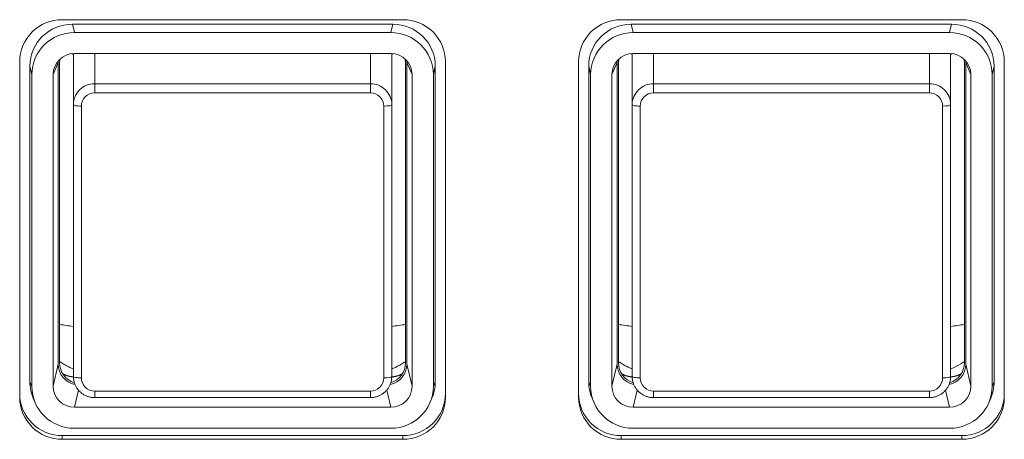
# Model space of a CAD drawing. Units: millimetres. Extents: x 56 to 531, y 56 to 373.
# Drawn here: x 191 to 210, y 194 to 202 of the extents above; entities that cross this region are included whole.
import ezdxf

# ---------------------------------------------------------------- set-up
doc = ezdxf.new("R2010")
doc.units = ezdxf.units.MM
doc.layers.add('1', color=7, linetype='Continuous', true_color=0xffffff)

msp = doc.modelspace()

# ---------------------------------------------------------------- linework, layer by layer
at = {"layer": '1', "color": 80, "linetype": 'Continuous', "lineweight": 18}
for p, q in [((191.90013, 202.34642), (198.30013, 202.34642)), ((198.10987, 202.26215), (192.09039, 202.26215)), ((202.40013, 202.34642), (208.80013, 202.34642)), ((208.60987, 202.26215), (202.59039, 202.26215)), ((198.07318, 202.10447), (192.12708, 202.10447)), ((208.57318, 202.10447), (202.62708, 202.10447)), ((192.10891, 200.75072), (192.10891, 201.69119)), ((192.12763, 201.71055), (198.07263, 201.71055)), ((198.09145, 201.69119), (198.09145, 200.75072)), ((202.60891, 200.75072), (202.60891, 201.69119)), ((202.62763, 201.71055), (208.57263, 201.71055)), ((208.59145, 201.69119), (208.59145, 200.75072)), ((191.10013, 195.2558), (191.10013, 201.55857)), ((191.29149, 201.47539), (191.29149, 195.54736)), ((191.82513, 195.87921), (191.82513, 201.54293)), ((191.85013, 201.51927), (191.85013, 195.90287)), ((198.35013, 195.90287), (198.35013, 201.51927)), ((198.37513, 201.54293), (198.37513, 195.87921)), ((198.90877, 195.54736), (198.90877, 201.47539)), ((199.10013, 201.55857), (199.10013, 195.2558)), ((201.60013, 195.2558), (201.60013, 201.55857)), ((201.79149, 201.47539), (201.79149, 195.54736)), ((202.32513, 195.87921), (202.32513, 201.54293)), ((202.35013, 201.51927), (202.35013, 195.90287)), ((208.85013, 195.90287), (208.85013, 201.51927)), ((208.87513, 201.54293), (208.87513, 195.87921)), ((209.40877, 195.54736), (209.40877, 201.47539)), ((209.60013, 201.55857), (209.60013, 195.2558)), ((191.32818, 201.3177), (191.32818, 195.46194)), ((191.72818, 195.46248), (191.72818, 201.31716)), ((198.47208, 201.31716), (198.47208, 195.46248)), ((198.87208, 195.46194), (198.87208, 201.3177)), ((201.82818, 201.3177), (201.82818, 195.46194)), ((202.22818, 195.46248), (202.22818, 201.31716)), ((208.97208, 201.31716), (208.97208, 195.46248)), ((209.37208, 195.46194), (209.37208, 201.3177)), ((192.10891, 195.6469), (192.10891, 200.75072)), ((198.09145, 200.75072), (198.09145, 195.6469)), ((202.60891, 195.6469), (202.60891, 200.75072)), ((208.59145, 200.75072), (208.59145, 195.6469)), ((191.35463, 195.24054), (191.39132, 195.15511)), ((192.50891, 195.2507), (197.69145, 195.2507)), ((198.80894, 195.15511), (198.84563, 195.24054)), ((201.85463, 195.24054), (201.89132, 195.15511)), ((203.00891, 195.2507), (208.19145, 195.2507)), ((209.30894, 195.15511), (209.34563, 195.24054)), ((198.07263, 195.0691), (192.12763, 195.0691)), ((208.57263, 195.0691), (202.62763, 195.0691)), ((192.12708, 194.67517), (198.07318, 194.67517)), ((202.62708, 194.67517), (208.57318, 194.67517)), ((198.30013, 194.53742), (191.90013, 194.53742)), ((198.30013, 194.46795), (191.90013, 194.46795)), ((208.80013, 194.53742), (202.40013, 194.53742)), ((208.80013, 194.46795), (202.40013, 194.46795))]:
    msp.add_line(p, q, dxfattribs=at)
at = {"layer": '1', "color": 51, "linetype": 'Continuous', "lineweight": 13}
for p, q in [((192.09039, 202.26215), (192.12708, 202.10447)), ((198.07318, 202.10447), (198.10987, 202.26215)), ((202.59039, 202.26215), (202.62708, 202.10447)), ((208.57318, 202.10447), (208.60987, 202.26215)), ((192.50891, 201.71054), (192.50891, 201.14464)), ((197.69145, 201.14464), (197.69145, 201.71054)), ((203.00891, 201.71054), (203.00891, 201.14464)), ((208.19145, 201.14464), (208.19145, 201.71054)), ((191.32818, 201.3177), (191.29149, 201.47539)), ((191.82513, 201.54293), (191.72818, 201.31716)), ((198.47208, 201.31716), (198.37513, 201.54293)), ((198.90877, 201.47539), (198.87208, 201.3177)), ((201.82818, 201.3177), (201.79149, 201.47539)), ((202.32513, 201.54293), (202.22818, 201.31716)), ((208.97208, 201.31716), (208.87513, 201.54293)), ((209.40877, 201.47539), (209.37208, 201.3177)), ((192.50891, 201.14464), (192.50891, 200.97087)), ((192.50891, 201.14464), (197.69145, 201.14464)), ((197.69145, 201.14464), (197.69145, 200.97087)), ((203.00891, 201.14464), (203.00891, 200.97087)), ((203.00891, 201.14464), (208.19145, 201.14464)), ((208.19145, 201.14464), (208.19145, 200.97087)), ((197.69145, 200.97087), (192.50891, 200.97087)), ((208.19145, 200.97087), (203.00891, 200.97087)), ((192.25891, 200.72467), (192.25891, 195.62086)), ((197.94145, 195.62086), (197.94145, 200.72467)), ((202.75891, 200.72467), (202.75891, 195.62086)), ((208.44145, 195.62086), (208.44145, 200.72467)), ((191.72818, 195.46248), (191.82513, 195.87921)), ((198.37513, 195.87921), (198.47208, 195.46248)), ((202.22818, 195.46248), (202.32513, 195.87921)), ((208.87513, 195.87921), (208.97208, 195.46248)), ((191.29149, 195.54736), (191.32818, 195.46194)), ((198.87208, 195.46194), (198.90877, 195.54736)), ((201.79149, 195.54736), (201.82818, 195.46194)), ((209.37208, 195.46194), (209.40877, 195.54736)), ((192.20275, 195.392), (192.12763, 195.0691)), ((192.50891, 195.37465), (192.50891, 195.2507)), ((192.50891, 195.37465), (197.69145, 195.37465)), ((197.69145, 195.37465), (197.69145, 195.2507)), ((198.07263, 195.0691), (197.9974, 195.39246)), ((202.70275, 195.392), (202.62763, 195.0691)), ((203.00891, 195.37465), (203.00891, 195.2507)), ((203.00891, 195.37465), (208.19145, 195.37465)), ((208.19145, 195.37465), (208.19145, 195.2507)), ((208.57263, 195.0691), (208.4974, 195.39246)), ((191.90013, 194.53742), (191.90013, 194.46795)), ((198.30013, 194.46795), (198.30013, 194.53742)), ((202.40013, 194.53742), (202.40013, 194.46795)), ((208.80013, 194.46795), (208.80013, 194.53742))]:
    msp.add_line(p, q, dxfattribs=at)
at = {"layer": '1', "color": 80, "linetype": 'Continuous', "lineweight": 18}
for centre, major_axis, ratio, start_param, end_param in [((191.90013, 201.55857), (-0.8, 0), 0.984808, 4.71238898, 6.28318531), ((192.09259, 201.47323), (-0.79806, 0.07083), 0.984568, 4.8022888, 6.37034607), ((198.10767, 201.47323), (0.79806, 0.07083), 0.984568, 6.19602454, 7.76408181), ((198.30013, 201.55857), (-0.8, 0), 0.984808, 3.14159265, 4.71238898), ((202.40013, 201.55857), (-0.8, 0), 0.984808, 4.71238898, 6.28318531), ((202.59259, 201.47323), (-0.79806, 0.07083), 0.984568, 4.8022888, 6.37034607), ((208.60767, 201.47323), (0.79806, 0.07083), 0.984568, 6.19602454, 7.76408181), ((208.80013, 201.55857), (-0.8, 0), 0.984808, 3.14159265, 4.71238898), ((192.12927, 201.31554), (-0.79806, 0.07083), 0.984568, 4.8022888, 6.37034607), ((198.07099, 201.31554), (0.79806, 0.07083), 0.984568, 6.19602454, 7.76408181), ((202.62927, 201.31554), (-0.79806, 0.07083), 0.984568, 4.8022888, 6.37034607), ((208.57099, 201.31554), (0.79806, 0.07083), 0.984568, 6.19602454, 7.76408181), ((192.12873, 201.31608), (-0.39903, 0.03541), 0.984568, 4.8022888, 6.37034607), ((198.07154, 201.31608), (0.39903, 0.03541), 0.984568, 6.19602454, 7.76408181), ((202.62873, 201.31608), (-0.39903, 0.03541), 0.984568, 4.8022888, 6.37034607), ((208.57154, 201.31608), (0.39903, 0.03541), 0.984568, 6.19602454, 7.76408181), ((192.22568, 201.54185), (-0.39903, 0.03541), 0.984568, 0.00371154, 0.08716077), ((192.25166, 201.51627), (-0.39127, 0.09173), 0.983055, 6.27767044, 6.50970689), ((197.9486, 201.51627), (0.39127, 0.09173), 0.983055, 6.05666372, 6.28870017), ((197.97458, 201.54185), (0.39903, 0.03541), 0.984568, 6.19602454, 6.27947377), ((202.72568, 201.54185), (-0.39903, 0.03541), 0.984568, 0.00371154, 0.08716077), ((202.75166, 201.51627), (-0.39127, 0.09173), 0.983055, 6.27767044, 6.50970689), ((208.4486, 201.51627), (0.39127, 0.09173), 0.983055, 6.05666372, 6.28870017), ((208.47458, 201.54185), (0.39903, 0.03541), 0.984568, 6.19602454, 6.27947377), ((192.22568, 195.88029), (0.39903, 0.03541), 0.984568, 3.05443189, 4.40384399), ((192.25166, 195.90587), (0.39127, 0.09173), 0.983055, 2.91507107, 4.17242059), ((197.97458, 195.88029), (-0.39903, 0.03541), 0.984568, 1.8794888, 3.22875342), ((197.9486, 195.90587), (-0.39127, 0.09173), 0.983055, 2.11132459, 3.36811424), ((202.72568, 195.88029), (0.39903, 0.03541), 0.984568, 3.05443189, 4.40384399), ((202.75166, 195.90587), (0.39127, 0.09173), 0.983055, 2.91507107, 4.17242059), ((208.47458, 195.88029), (-0.39903, 0.03541), 0.984568, 1.8794888, 3.22875342), ((208.4486, 195.90587), (-0.39127, 0.09173), 0.983055, 2.11132459, 3.36811424), ((192.09259, 195.54952), (0.79806, 0.07083), 0.984568, 3.05443189, 3.45413898), ((198.10767, 195.54952), (-0.79806, 0.07083), 0.984568, 2.82904633, 3.22875342), ((202.59259, 195.54952), (0.79806, 0.07083), 0.984568, 3.05443189, 3.45413898), ((208.60767, 195.54952), (-0.79806, 0.07083), 0.984568, 2.82904633, 3.22875342), ((192.12927, 195.4641), (0.79806, 0.07083), 0.984568, 3.05443189, 4.62248916), ((192.12873, 195.46356), (0.39903, 0.03541), 0.984568, 3.05443189, 4.62248916), ((198.07154, 195.46356), (-0.39903, 0.03541), 0.984568, 1.66069615, 3.22875342), ((198.07099, 195.4641), (-0.79806, 0.07083), 0.984568, 1.66069615, 3.22875342), ((202.62927, 195.4641), (0.79806, 0.07083), 0.984568, 3.05443189, 4.62248916), ((202.62873, 195.46356), (0.39903, 0.03541), 0.984568, 3.05443189, 4.62248916), ((208.57154, 195.46356), (-0.39903, 0.03541), 0.984568, 1.66069615, 3.22875342), ((208.57099, 195.4641), (-0.79806, 0.07083), 0.984568, 1.66069615, 3.22875342), ((191.90013, 195.32526), (0.8, 0), 0.984808, 3.14159265, 4.71238898), ((191.90013, 195.2558), (-0.8, 0), 0.984808, 0, 1.57079633), ((198.30013, 195.32526), (0.8, 0), 0.984808, 4.71238898, 6.28318531), ((198.30013, 195.2558), (-0.8, 0), 0.984808, 1.57079633, 3.14159265), ((202.40013, 195.32526), (0.8, 0), 0.984808, 3.14159265, 4.71238898), ((202.40013, 195.2558), (-0.8, 0), 0.984808, 0, 1.57079633), ((208.80013, 195.32526), (0.8, 0), 0.984808, 4.71238898, 6.28318531), ((208.80013, 195.2558), (-0.8, 0), 0.984808, 1.57079633, 3.14159265)]:
    msp.add_ellipse(centre, major_axis=major_axis, ratio=ratio, start_param=start_param, end_param=end_param, dxfattribs=at)
at = {"layer": '1', "color": 51, "linetype": 'Continuous', "lineweight": 13}
for centre, major_axis, ratio, start_param, end_param in [((192.50891, 200.75072), (-0.4, 0), 0.984808, 4.71238898, 6.28318531), ((197.69145, 200.75072), (-0.4, 0), 0.984808, 3.14159265, 4.71238898), ((203.00891, 200.75072), (-0.4, 0), 0.984808, 4.71238898, 6.28318531), ((208.19145, 200.75072), (-0.4, 0), 0.984808, 3.14159265, 4.71238898), ((192.50891, 200.72467), (0.25, 0), 0.984808, 1.57079633, 3.14159265), ((197.69145, 200.72467), (0.25, 0), 0.984808, 0, 1.57079633), ((203.00891, 200.72467), (0.25, 0), 0.984808, 1.57079633, 3.14159265), ((208.19145, 200.72467), (0.25, 0), 0.984808, 0, 1.57079633), ((192.25891, 200.75072), (-0.15, 0), 0.173648, 0, 1.57079633), ((197.94145, 200.75072), (-0.15, 0), 0.173648, 1.57079633, 3.14159265), ((202.75891, 200.75072), (-0.15, 0), 0.173648, 0, 1.57079633), ((208.44145, 200.75072), (-0.15, 0), 0.173648, 1.57079633, 3.14159265), ((192.25891, 195.6469), (-0.15, 0), 0.173648, 0, 1.57079633), ((192.50891, 195.62086), (0.25, 0), 0.984808, 3.14159265, 4.71238898), ((197.69145, 195.62086), (0.25, 0), 0.984808, 4.71238898, 6.28318531), ((197.94145, 195.6469), (-0.15, 0), 0.173648, 1.57079633, 3.14159265), ((202.75891, 195.6469), (-0.15, 0), 0.173648, 0, 1.57079633), ((203.00891, 195.62086), (0.25, 0), 0.984808, 3.14159265, 4.71238898), ((208.19145, 195.62086), (0.25, 0), 0.984808, 4.71238898, 6.28318531), ((208.44145, 195.6469), (-0.15, 0), 0.173648, 1.57079633, 3.14159265)]:
    msp.add_ellipse(centre, major_axis=major_axis, ratio=ratio, start_param=start_param, end_param=end_param, dxfattribs=at)
for points in [[(192.10891, 201.69112), (192.09981, 201.69529), (192.09072, 201.69945), (192.08163, 201.70362)], [(198.11823, 201.70339), (198.10931, 201.6993), (198.10038, 201.69521), (198.09145, 201.69112)], [(202.60891, 201.69112), (202.59981, 201.69529), (202.59072, 201.69945), (202.58163, 201.70362)], [(208.61823, 201.70339), (208.60931, 201.6993), (208.60038, 201.69521), (208.59145, 201.69112)], [(191.85012, 196.62363), (191.93638, 196.61157), (192.02265, 196.59951), (192.10891, 196.58745)], [(198.09145, 196.58745), (198.17768, 196.59951), (198.26391, 196.61156), (198.35014, 196.62362)], [(202.35012, 196.62363), (202.43638, 196.61157), (202.52265, 196.59951), (202.60891, 196.58745)], [(208.59145, 196.58745), (208.67768, 196.59951), (208.76391, 196.61156), (208.85014, 196.62362)]]:
    msp.add_open_spline(points, degree=3, dxfattribs=at)
at = {"layer": '1', "color": 80, "linetype": 'Continuous', "lineweight": 18}
for points in [[(192.10927, 201.70805), (192.10903, 201.70244), (192.10891, 201.69682), (192.10891, 201.69119)], [(198.09145, 201.69119), (198.09145, 201.69675), (198.09134, 201.7023), (198.0911, 201.70783)], [(202.60927, 201.70805), (202.60903, 201.70244), (202.60891, 201.69682), (202.60891, 201.69119)], [(208.59145, 201.69119), (208.59145, 201.69675), (208.59134, 201.7023), (208.5911, 201.70783)]]:
    msp.add_open_spline(points, degree=3, dxfattribs=at)
for points, knots in [([(192.10807, 195.79271), (192.08546, 195.8006), (192.06323, 195.80931), (192.01315, 195.83108), (191.98554, 195.84467), (191.94507, 195.86699), (191.93173, 195.87476), (191.90538, 195.89093), (191.89233, 195.89935), (191.869, 195.91519), (191.85867, 195.9225), (191.8485, 195.92997)], [0, 0, 0, 0, 0.24296982, 0.24296982, 0.55718829, 0.55718829, 0.71429752, 0.71429752, 0.87140676, 0.87140676, 1, 1, 1, 1]), ([(198.35086, 195.92925), (198.34064, 195.92175), (198.33031, 195.91446), (198.26884, 195.87283), (198.21518, 195.84323), (198.13706, 195.80928), (198.11489, 195.80059), (198.09229, 195.79271)], [0, 0, 0, 0, 0.12871328, 0.12871328, 0.75734675, 0.75734675, 1, 1, 1, 1]), ([(202.60807, 195.79271), (202.58546, 195.8006), (202.56323, 195.80931), (202.51315, 195.83108), (202.48554, 195.84467), (202.44507, 195.86699), (202.43173, 195.87476), (202.40538, 195.89093), (202.39233, 195.89935), (202.369, 195.91519), (202.35867, 195.9225), (202.3485, 195.92997)], [0, 0, 0, 0, 0.24296982, 0.24296982, 0.55718829, 0.55718829, 0.71429752, 0.71429752, 0.87140676, 0.87140676, 1, 1, 1, 1]), ([(208.85086, 195.92925), (208.84064, 195.92175), (208.83031, 195.91446), (208.76884, 195.87283), (208.71518, 195.84323), (208.63706, 195.80928), (208.61489, 195.80059), (208.59229, 195.79271)], [0, 0, 0, 0, 0.12871328, 0.12871328, 0.75734675, 0.75734675, 1, 1, 1, 1]), ([(192.10705, 195.64189), (192.10554, 195.64193), (192.10156, 195.64207), (192.09512, 195.64238), (192.08773, 195.64287), (192.08036, 195.64349), (192.07299, 195.64425), (192.06565, 195.64513), (192.05832, 195.64615), (192.05102, 195.6473), (192.04374, 195.64858), (192.03649, 195.64999), (192.02926, 195.65154), (192.02207, 195.65321), (192.01491, 195.65501), (192.00779, 195.65694), (192.0007, 195.659), (191.99366, 195.66119), (191.98666, 195.6635), (191.97971, 195.66594), (191.9728, 195.6685), (191.96594, 195.67119), (191.95914, 195.674), (191.95239, 195.67693), (191.9457, 195.67999), (191.93907, 195.68316), (191.9325, 195.68646), (191.926, 195.68987), (191.91956, 195.6934), (191.91318, 195.69705), (191.90742, 195.70049), (191.9038, 195.70273), (191.90226, 195.70369)], [0, 0, 0, 0, 0.02094416, 0.05513282, 0.08930977, 0.12347531, 0.15762973, 0.19177332, 0.22590638, 0.2600292, 0.29414208, 0.3282453, 0.36233917, 0.39642397, 0.43050001, 0.46456757, 0.49862696, 0.53267846, 0.56672238, 0.60075901, 0.63478864, 0.66881158, 0.70282811, 0.73683854, 0.77084316, 0.80484227, 0.83883617, 0.87282515, 0.90680951, 0.94078955, 0.97476556, 1, 1, 1, 1]), ([(192.10891, 195.6469), (192.10891, 195.63363), (192.11102, 195.60082), (192.11512, 195.56708), (192.12168, 195.54785), (192.12184, 195.54739)], [0, 0, 0, 0, 0.39413882, 0.9855335, 1, 1, 1, 1]), ([(192.12184, 195.54739), (192.12675, 195.5285), (192.13935, 195.49146), (192.16678, 195.43877), (192.20205, 195.39043), (192.24425, 195.34783), (192.29241, 195.31197), (192.34548, 195.28364), (192.40223, 195.26349), (192.45731, 195.2528), (192.49303, 195.25071), (192.50891, 195.2507)], [0, 0, 0, 0, 0.11109058, 0.22497575, 0.33890275, 0.45289913, 0.56698552, 0.68117409, 0.79546787, 0.90986096, 1, 1, 1, 1]), ([(198.07696, 195.54153), (198.07709, 195.5419), (198.08395, 195.56097), (198.08888, 195.59668), (198.09145, 195.63154), (198.09145, 195.6469)], [0, 0, 0, 0, 0.01104791, 0.56996282, 1, 1, 1, 1]), ([(198.29751, 195.70339), (198.29614, 195.70253), (198.29267, 195.70039), (198.28708, 195.69705), (198.28071, 195.6934), (198.27427, 195.68987), (198.26776, 195.68646), (198.26119, 195.68316), (198.25456, 195.67999), (198.24787, 195.67693), (198.24112, 195.674), (198.23432, 195.67119), (198.22746, 195.6685), (198.22055, 195.66594), (198.2136, 195.6635), (198.2066, 195.66119), (198.19956, 195.659), (198.19247, 195.65694), (198.18535, 195.65501), (198.17819, 195.65321), (198.171, 195.65154), (198.16377, 195.64999), (198.15652, 195.64858), (198.14924, 195.6473), (198.14194, 195.64615), (198.13461, 195.64513), (198.12727, 195.64425), (198.11991, 195.64349), (198.11253, 195.64287), (198.10514, 195.64238), (198.09874, 195.64207), (198.09479, 195.64193), (198.09331, 195.64189)], [0, 0, 0, 0, 0.02263756, 0.05671993, 0.09080634, 0.12489708, 0.15899246, 0.19309276, 0.2271983, 0.26130937, 0.29542626, 0.32954928, 0.36367872, 0.39781488, 0.43195805, 0.46610854, 0.50026663, 0.53443263, 0.56860684, 0.60278954, 0.63698104, 0.67118164, 0.70539161, 0.73961127, 0.77384091, 0.80808081, 0.84233129, 0.87659262, 0.91086511, 0.94514904, 0.97944472, 1, 1, 1, 1]), ([(202.60705, 195.64189), (202.60554, 195.64193), (202.60156, 195.64207), (202.59512, 195.64238), (202.58773, 195.64287), (202.58036, 195.64349), (202.57299, 195.64425), (202.56565, 195.64513), (202.55832, 195.64615), (202.55102, 195.6473), (202.54374, 195.64858), (202.53649, 195.64999), (202.52926, 195.65154), (202.52207, 195.65321), (202.51491, 195.65501), (202.50779, 195.65694), (202.5007, 195.659), (202.49366, 195.66119), (202.48666, 195.6635), (202.47971, 195.66594), (202.4728, 195.6685), (202.46594, 195.67119), (202.45914, 195.674), (202.45239, 195.67693), (202.4457, 195.67999), (202.43907, 195.68316), (202.4325, 195.68646), (202.426, 195.68987), (202.41956, 195.6934), (202.41318, 195.69705), (202.40742, 195.70049), (202.4038, 195.70273), (202.40226, 195.70369)], [0, 0, 0, 0, 0.02094416, 0.05513282, 0.08930977, 0.12347531, 0.15762973, 0.19177332, 0.22590638, 0.2600292, 0.29414208, 0.3282453, 0.36233917, 0.39642397, 0.43050001, 0.46456757, 0.49862696, 0.53267846, 0.56672238, 0.60075901, 0.63478864, 0.66881158, 0.70282811, 0.73683854, 0.77084316, 0.80484227, 0.83883617, 0.87282515, 0.90680951, 0.94078955, 0.97476556, 1, 1, 1, 1]), ([(202.60891, 195.6469), (202.60891, 195.63363), (202.61102, 195.60082), (202.61512, 195.56708), (202.62168, 195.54785), (202.62184, 195.54739)], [0, 0, 0, 0, 0.39413882, 0.9855335, 1, 1, 1, 1]), ([(202.62184, 195.54739), (202.62675, 195.5285), (202.63935, 195.49146), (202.66678, 195.43877), (202.70205, 195.39043), (202.74425, 195.34783), (202.79241, 195.31197), (202.84548, 195.28364), (202.90223, 195.26349), (202.95731, 195.2528), (202.99303, 195.25071), (203.00891, 195.2507)], [0, 0, 0, 0, 0.11109058, 0.22497575, 0.33890275, 0.45289913, 0.56698552, 0.68117409, 0.79546787, 0.90986096, 1, 1, 1, 1]), ([(208.57696, 195.54153), (208.57709, 195.5419), (208.58395, 195.56097), (208.58888, 195.59668), (208.59145, 195.63154), (208.59145, 195.6469)], [0, 0, 0, 0, 0.01104791, 0.56996282, 1, 1, 1, 1]), ([(208.79751, 195.70339), (208.79614, 195.70253), (208.79267, 195.70039), (208.78708, 195.69705), (208.78071, 195.6934), (208.77427, 195.68987), (208.76776, 195.68646), (208.76119, 195.68316), (208.75456, 195.67999), (208.74787, 195.67693), (208.74112, 195.674), (208.73432, 195.67119), (208.72746, 195.6685), (208.72055, 195.66594), (208.7136, 195.6635), (208.7066, 195.66119), (208.69956, 195.659), (208.69247, 195.65694), (208.68535, 195.65501), (208.67819, 195.65321), (208.671, 195.65154), (208.66377, 195.64999), (208.65652, 195.64858), (208.64924, 195.6473), (208.64194, 195.64615), (208.63461, 195.64513), (208.62727, 195.64425), (208.61991, 195.64349), (208.61253, 195.64287), (208.60514, 195.64238), (208.59874, 195.64207), (208.59479, 195.64193), (208.59331, 195.64189)], [0, 0, 0, 0, 0.02263756, 0.05671993, 0.09080634, 0.12489708, 0.15899246, 0.19309276, 0.2271983, 0.26130937, 0.29542626, 0.32954928, 0.36367872, 0.39781488, 0.43195805, 0.46610854, 0.50026663, 0.53443263, 0.56860684, 0.60278955, 0.63698105, 0.67118164, 0.70539161, 0.73961127, 0.77384091, 0.80808082, 0.84233129, 0.87659262, 0.91086511, 0.94514905, 0.97944472, 1, 1, 1, 1]), ([(197.69145, 195.2507), (197.7047, 195.2507), (197.73786, 195.25233), (197.79063, 195.26152), (197.84789, 195.28062), (197.90165, 195.30805), (197.95065, 195.34316), (197.99377, 195.38517), (198.03, 195.43308), (198.05843, 195.48556), (198.07171, 195.52259), (198.07696, 195.54153)], [0, 0, 0, 0, 0.07615973, 0.19199999, 0.30791988, 0.42382637, 0.53968977, 0.65548364, 0.77118716, 0.8867874, 1, 1, 1, 1]), ([(208.19145, 195.2507), (208.2047, 195.2507), (208.23786, 195.25233), (208.29063, 195.26152), (208.34789, 195.28062), (208.40165, 195.30805), (208.45065, 195.34316), (208.49377, 195.38517), (208.53, 195.43308), (208.55843, 195.48556), (208.57171, 195.52259), (208.57696, 195.54153)], [0, 0, 0, 0, 0.07615973, 0.19199999, 0.30791988, 0.42382637, 0.53968977, 0.65548364, 0.77118716, 0.8867874, 1, 1, 1, 1])]:
    msp.add_open_spline(points, degree=3, knots=knots, dxfattribs=at)

doc.saveas('drawing.dxf')
